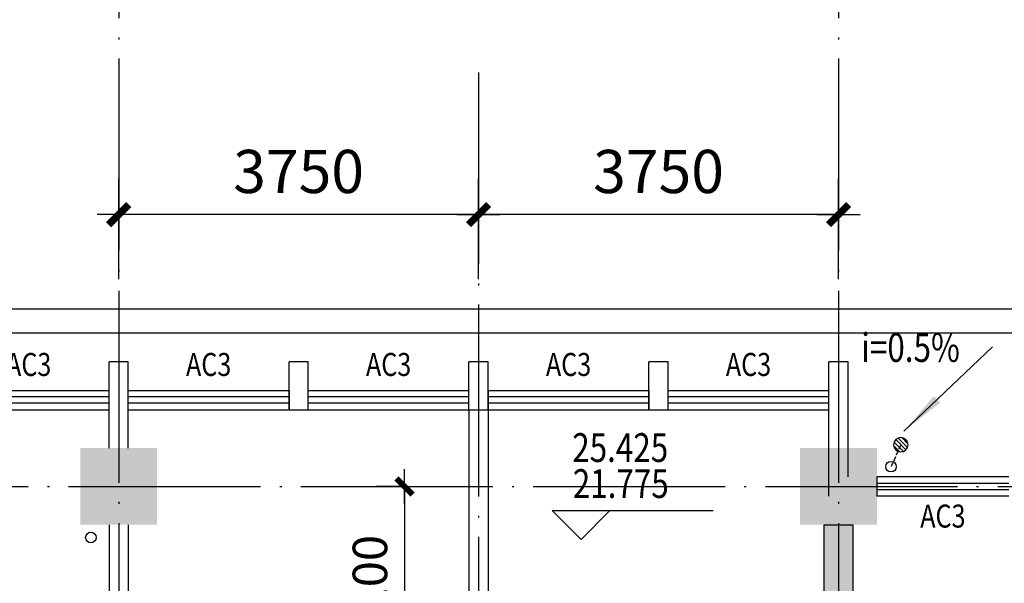
# Model space of a CAD drawing. Extents: x -231563 to 2104102, y -260623 to 1819661.
# Drawn here: x 656063 to 666321, y 639181 to 645055 of the extents above; entities that cross this region are included whole.
import ezdxf
from ezdxf.enums import TextEntityAlignment as Align

# ---------------------------------------------------------------- set-up
doc = ezdxf.new("R2010")
doc.units = 0
doc.header["$LTSCALE"] = 1000
doc.header["$MEASUREMENT"] = 0
for name, pattern in [('CONTINOUS', [0]), ('DASH', [0.35, 0.25, -0.1]), ('DOTE', [2.42, 2, -0.2, 0.02, -0.2])]:
    doc.linetypes.add(name, pattern=pattern)
doc.layers.get('0').update_dxf_attribs({"linetype": 'CONTINUOUS'})
doc.layers.get('Defpoints').update_dxf_attribs({"linetype": 'CONTINUOUS'})
for name, color, linetype in [('AXIS', 3, 'CONTINUOUS'), ('COLUMN', 7, 'CONTINUOUS'), ('DOTE', 8, 'CONTINUOUS'), ('LEVL', 3, 'CONTINUOUS'), ('LVTRY', 6, 'CONTINUOUS'), ('PUB_DIM', 3, 'CONTINUOUS'), ('PUB_SYMB', 3, 'CONTINUOUS'), ('WALL', 1, 'CONTINOUS'), ('WINDOW', 4, 'CONTINUOUS'), ('WINDOW_TEXT', 40, 'CONTINUOUS'), ('一层看线', 2, 'CONTINUOUS'), ('排水', 210, 'CONTINUOUS')]:
    doc.layers.add(name, color=color, linetype=linetype)
doc.styles.add('_SIMPLEX', font='SIMPLEX.shx', dxfattribs={"width": 0.6})
doc.styles.add('DIM_FONT', font='SIMPLEX.shx', dxfattribs={"width": 0.8})
doc.styles.add('SIMPLEX', font='SIMPLEX.SHX')
doc.dimstyles.new('DIMN120', dxfattribs={"dimscale": 1.2, "dimtxt": 300, "dimasz": 1, "dimexe": 250, "dimexo": 300, "dimgap": 0, "dimtad": 0, "dimdec": 0, "dimzin": 0, "dimdsep": 46, "dimtxsty": 'DIM_FONT', "dimblk": 'ARCHTICK', "dimcen": 0.09, "dimclrt": 7, "dimazin": 0, "dimtfac": 1, "dimtdec": 0, "dimtix": 1, "dimtmove": 2, "dimatfit": 3, "dimldrblk": 'ARCHTICK', "dimfxl": 0, "dimtvp": 1, "dimtolj": 1, "dimtzin": 0, "dimarcsym": 0})
doc.dimstyles.new('DIMN150', dxfattribs={"dimscale": 1.5, "dimtxt": 300, "dimasz": 1, "dimexe": 250, "dimexo": 300, "dimgap": 0, "dimtad": 0, "dimdec": 0, "dimzin": 0, "dimdsep": 46, "dimtxsty": 'DIM_FONT', "dimblk": 'ARCHTICK', "dimcen": 0.09, "dimclrt": 7, "dimazin": 0, "dimtfac": 1, "dimtdec": 0, "dimtix": 1, "dimtmove": 2, "dimatfit": 3, "dimldrblk": 'ARCHTICK', "dimfxl": 0, "dimtvp": 1, "dimtolj": 1, "dimtzin": 0, "dimarcsym": 0})

# ---------------------------------------------------------------- blocks, each defined once
blk = doc.blocks.new('_FZH')
at = {"color": 0}
blk.add_solid([(0.5, -0.5), (-0.5, -0.5), (0.5, 0.5), (-0.5, 0.5)], dxfattribs=at)
blk = doc.blocks.new('_archtick')
blk.add_line((-150, 0), (150, 0))
at = {"const_width": 50}
blk.add_lwpolyline([(-70, -70), (70, 70)], dxfattribs=at)
blk = doc.blocks.new('*D3708')
at = {"layer": 'AXIS', "color": 0, "lineweight": -2, "transparency": 16777216}
for p, q in [((660844, 642349), (660844, 643398)), ((664594, 642349), (664594, 643398)), ((664594, 643023), (660844, 643023))]:
    blk.add_line(p, q, dxfattribs=at)
at = {"layer": 'Defpoints', "color": 0, "transparency": 16777216}
for p in [(660844, 643023), (660844, 641899), (664594, 641899)]:
    blk.add_point(p, dxfattribs=at)
at = {"layer": 'AXIS', "color": 0, "lineweight": -2, "transparency": 16777216, "xscale": 1.5, "yscale": 1.5, "zscale": 1.5, "rotation": 180}
blk.add_blockref('_archtick', (660844, 643023), dxfattribs=at)
at = {"layer": 'AXIS', "color": 0, "lineweight": -2, "transparency": 16777216, "xscale": 1.5, "yscale": 1.5, "zscale": 1.5}
blk.add_blockref('_archtick', (664594, 643023), dxfattribs=at)
at = {"layer": 'AXIS', "color": 7, "transparency": 16777216, "insert": (662719, 643473), "char_height": 450, "attachment_point": 5, "style": 'DIM_FONT'}
blk.add_mtext('\\A1;3750', dxfattribs=at)
blk = doc.blocks.new('*D3709')
at = {"layer": 'AXIS', "color": 0, "lineweight": -2, "transparency": 16777216}
for p, q in [((657094, 642349), (657094, 643398)), ((660844, 642349), (660844, 643398)), ((660844, 643023), (657094, 643023))]:
    blk.add_line(p, q, dxfattribs=at)
at = {"layer": 'Defpoints', "color": 0, "transparency": 16777216}
for p in [(657094, 643023), (657094, 641899), (660844, 641899)]:
    blk.add_point(p, dxfattribs=at)
at = {"layer": 'AXIS', "color": 0, "lineweight": -2, "transparency": 16777216, "xscale": 1.5, "yscale": 1.5, "zscale": 1.5, "rotation": 180}
blk.add_blockref('_archtick', (657094, 643023), dxfattribs=at)
at = {"layer": 'AXIS', "color": 0, "lineweight": -2, "transparency": 16777216, "xscale": 1.5, "yscale": 1.5, "zscale": 1.5}
blk.add_blockref('_archtick', (660844, 643023), dxfattribs=at)
at = {"layer": 'AXIS', "color": 7, "transparency": 16777216, "insert": (658969, 643473), "char_height": 450, "attachment_point": 5, "style": 'DIM_FONT'}
blk.add_mtext('\\A1;3750', dxfattribs=at)
blk = doc.blocks.new('_WBLK')
for p, q in [((-0.5, 0.5), (0.5, 0.5)), ((0.5, 0.1667), (-0.5, 0.1667)), ((0.5, -0.1667), (-0.5, -0.1667)), ((-0.5, -0.5), (0.5, -0.5))]:
    blk.add_line(p, q)
at = {"layer": 'WINDOW_TEXT', "style": 'SIMPLEX', "flags": 9}
blk.add_attdef('A', text='', height=1, dxfattribs=at).set_placement((0, 1.5), align=Align.MIDDLE)
blk = doc.blocks.new('_LV13')
at = {"color": 0}
for p, q in [((-0.495, 0.071), (-0.071, 0.495)), ((-0.465, -0.183), (0.183, 0.465)), ((-0.354, -0.354), (0.354, 0.354)), ((-0.183, -0.465), (0.465, 0.183)), ((0.071, -0.495), (0.495, -0.071))]:
    blk.add_line(p, q, dxfattribs=at)
blk.add_circle((0, 0), 0.5)
blk = doc.blocks.new('_ARROW')
blk.add_solid([(0, 0), (-1, 0.1), (-1, -0.1)])
blk = doc.blocks.new('*D5046')
at = {"layer": 'Defpoints', "color": 0, "transparency": 16777216}
for p in [(660472, 640190), (660072, 638090), (660622, 638090)]:
    blk.add_point(p, dxfattribs=at)
at = {"layer": 'PUB_DIM', "color": 0, "lineweight": -2, "transparency": 16777216}
for p, q in [((660112, 640190), (659772, 640190)), ((660072, 640190), (660072, 638090)), ((660262, 638090), (659772, 638090))]:
    blk.add_line(p, q, dxfattribs=at)
at = {"layer": 'PUB_DIM', "color": 0, "lineweight": -2, "transparency": 16777216, "xscale": 1.2, "yscale": 1.2, "zscale": 1.2}
for p, rotation in [((660072, 640190), 90), ((660072, 638090), 270)]:
    blk.add_blockref('_archtick', p, dxfattribs=dict(at, rotation=rotation))
at = {"layer": 'PUB_DIM', "color": 7, "transparency": 16777216, "insert": (659712, 639140), "char_height": 360, "attachment_point": 5, "rotation": 90, "style": 'DIM_FONT'}
blk.add_mtext('\\A1;2100', dxfattribs=at)

msp = doc.modelspace()

# ---------------------------------------------------------------- hatches: boundary and pattern name
at = {"layer": 'WALL'}
msp.add_hatch(color=256, dxfattribs=at).paths.add_polyline_path([(664739.7, 633190.5), (664439.7, 633190.5), (664439.7, 639890.5), (664739.7, 639890.5)])

# ---------------------------------------------------------------- linework, layer by layer
at = {"layer": 'DOTE', "linetype": 'DOTE'}
for p, q in [((657094, 649489.4), (657094, 612891.5)), ((664594, 649489.4), (664594, 612891.5)), ((660844, 644505.2), (660844, 618707.4)), ((583972.4, 640190.5), (676294.2, 640190.5))]:
    msp.add_line(p, q, dxfattribs=at)
at = {"layer": 'LEVL'}
for p, q in [((661611.1, 639938.1), (662211.1, 639938.1)), ((661911.1, 639638.1), (661611.1, 639938.1)), ((661911.1, 639938.1), (663288.2, 639938.1)), ((662211.1, 639938.1), (661911.1, 639638.1))]:
    msp.add_line(p, q, dxfattribs=at)
at = {"layer": 'PUB_SYMB'}
msp.add_lwpolyline([(665274.1, 640767), (666198.3, 641644.6)], dxfattribs=at)
at = {"layer": 'WALL'}
for p, q in [((657194, 641490.5), (656994, 641490.5)), ((656994, 640590.5), (656994, 641490.5)), ((657194, 640590.5), (657194, 641490.5)), ((659069, 641490.5), (658869, 641490.5)), ((658869, 640990.5), (658869, 641490.5)), ((659069, 640990.5), (659069, 641490.5)), ((660944, 641490.5), (660744, 641490.5)), ((660744, 640990.5), (660744, 641490.5)), ((660944, 640990.5), (660944, 641490.5)), ((662819, 641490.5), (662619, 641490.5)), ((662619, 640990.5), (662619, 641490.5)), ((662819, 640990.5), (662819, 641490.5)), ((664694, 641490.5), (664494, 641490.5)), ((664494, 640090.5), (664494, 641490.5)), ((664694, 640290.5), (664694, 641490.5)), ((658869, 641190.5), (658869, 640990.5)), ((660944, 641190.5), (660944, 640990.5)), ((662619, 641190.5), (662619, 640990.5)), ((658869, 640990.5), (659069, 640990.5)), ((660744, 640990.5), (660744, 634090.5)), ((660744, 640990.5), (660944, 640990.5)), ((660944, 640990.5), (660944, 634090.5)), ((662619, 640990.5), (662819, 640990.5)), ((664994, 640290.5), (664994, 640090.5)), ((656994, 639790.5), (656994, 632490.5)), ((657194, 639790.5), (657194, 633640.5))]:
    msp.add_line(p, q, dxfattribs=at)
msp.add_lwpolyline([(664744, 633090.5), (664444, 633090.5), (664444, 639790.5), (664744, 639790.5)], close=True, dxfattribs=at)
at = {"layer": '一层看线'}
for p, q in [((634194, 642040.5), (673694, 642040.5)), ((634444, 641790.5), (673444, 641790.5))]:
    msp.add_line(p, q, dxfattribs=at)
at = {"layer": '排水', "linetype": 'DASH', "ltscale": 0.2}
msp.add_line((665243.6, 640625), (665141, 640397.1), dxfattribs=at)
at = {"layer": '排水'}
for centre in [(665141, 640397.1), (656804.4, 639658.4)]:
    msp.add_circle(centre, 55, dxfattribs=at)

# ---------------------------------------------------------------- block references
at = {"layer": 'COLUMN', "xscale": 800, "yscale": 800, "zscale": 800}
for p in [(657094, 640190.5), (664594, 640190.5)]:
    msp.add_blockref('_FZH', p, dxfattribs=at)
at = {"layer": 'LVTRY', "linetype": 'ByBlock', "xscale": -150, "yscale": 150, "zscale": 150}
msp.add_blockref('_LV13', (665243.6, 640625), dxfattribs=at)
at = {"layer": 'PUB_SYMB', "xscale": -480.0000000000292, "yscale": 480, "zscale": 479.9999999999998, "rotation": 43.52007628585098}
msp.add_blockref('_ARROW', (665274.1, 640767), dxfattribs=at)
at = {"layer": 'WINDOW'}
ref = msp.add_blockref('_WBLK', (656156.5, 641090.5), dxfattribs=dict(at, xscale=1675, yscale=200, zscale=1675))
ref.add_attrib('A', 'AC3', dxfattribs={"layer": 'WINDOW_TEXT', "height": 240, "style": '_SIMPLEX', "width": 0.8, "flags": 8}).set_placement((656156.5, 641430.5), align=Align.MIDDLE)
ref = msp.add_blockref('_WBLK', (658031.5, 641090.5), dxfattribs=dict(at, xscale=1675, yscale=200, zscale=1675))
ref.add_attrib('A', 'AC3', dxfattribs={"layer": 'WINDOW_TEXT', "height": 240, "style": '_SIMPLEX', "width": 0.8, "flags": 8}).set_placement((658031.5, 641430.5), align=Align.MIDDLE)
ref = msp.add_blockref('_WBLK', (659906.5, 641090.5), dxfattribs=dict(at, xscale=1675, yscale=200, zscale=1675))
ref.add_attrib('A', 'AC3', dxfattribs={"layer": 'WINDOW_TEXT', "height": 240, "style": '_SIMPLEX', "width": 0.8, "flags": 8}).set_placement((659906.5, 641430.5), align=Align.MIDDLE)
ref = msp.add_blockref('_WBLK', (661781.5, 641090.5), dxfattribs=dict(at, xscale=1675, yscale=200, zscale=1675))
ref.add_attrib('A', 'AC3', dxfattribs={"layer": 'WINDOW_TEXT', "height": 240, "style": '_SIMPLEX', "width": 0.8, "flags": 8}).set_placement((661781.5, 641430.5), align=Align.MIDDLE)
ref = msp.add_blockref('_WBLK', (663656.5, 641090.5), dxfattribs=dict(at, xscale=1675, yscale=200, zscale=1675))
ref.add_attrib('A', 'AC3', dxfattribs={"layer": 'WINDOW_TEXT', "height": 240, "style": '_SIMPLEX', "width": 0.8, "flags": 8}).set_placement((663656.5, 641430.5), align=Align.MIDDLE)
ref = msp.add_blockref('_WBLK', (665681.5, 640190.5), dxfattribs=dict(at, xscale=1374.999999999884, yscale=199.9999999997672, zscale=1374.999999999938, rotation=180))
ref.add_attrib('A', 'AC3', dxfattribs={"layer": 'WINDOW_TEXT', "height": 240, "style": '_SIMPLEX', "width": 0.8, "flags": 8}).set_placement((665681.5, 639850.5), align=Align.MIDDLE)

# ---------------------------------------------------------------- texts
at = {"layer": 'LEVL', "color": 7, "style": 'DIM_FONT', "width": 0.8}
for s, p in [('25.425', (662319.5, 640556.7)), ('21.775', (662325.4, 640181.3))]:
    msp.add_text(s, height=300, dxfattribs=at).set_placement(p, align=Align.MIDDLE)
at = {"layer": 'PUB_DIM', "style": 'DIM_FONT', "width": 0.8}
msp.add_text('i=0.5%', height=300, dxfattribs=at).set_placement((665344.9, 641599.3), align=Align.MIDDLE)

# ---------------------------------------------------------------- dimensions: what is measured, and where the dimension line sits
at = {"layer": 'AXIS'}
for base, p1, p2, picture, middle in [((657094, 643022.8), (660844, 641899.2), (657094, 641899.2), '*D3709', (658969, 643472.8)), ((660844, 643022.8), (664594, 641899.2), (660844, 641899.2), '*D3708', (662719, 643472.8))]:
    dim = msp.add_linear_dim(base=base, p1=p1, p2=p2, angle=180, dimstyle='DIMN150', dxfattribs=at)
    dim.commit()
    dim.dimension.update_dxf_attribs({"geometry": picture, "text_midpoint": middle})
at = {"layer": 'PUB_DIM'}
dim = msp.add_linear_dim(base=(660072.3, 638090.5), p1=(660472.3, 640190.5), p2=(660622.3, 638090.5), angle=270, dimstyle='DIMN120', dxfattribs=at)
dim.commit()
dim.dimension.update_dxf_attribs({"geometry": '*D5046', "text_midpoint": (659712.3, 639140.5)})

doc.saveas('drawing.dxf')
